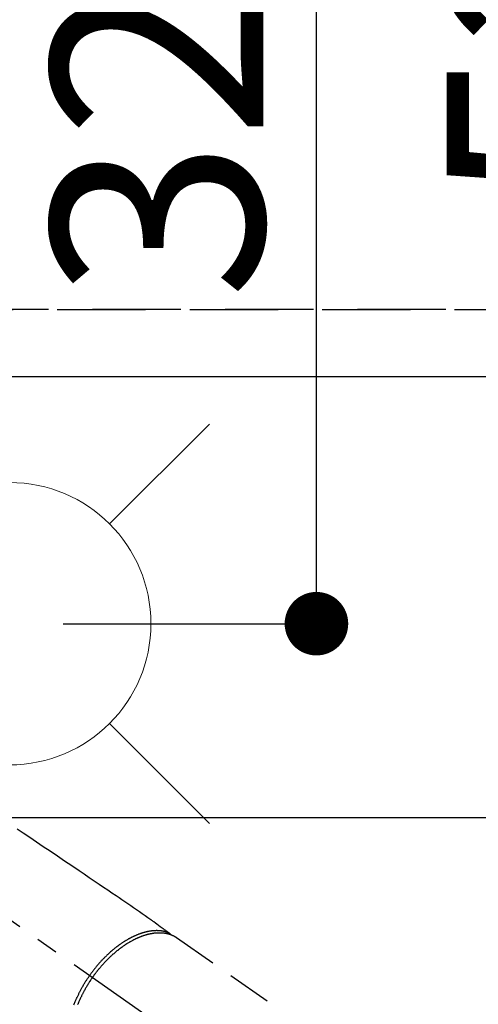
# Model space of a CAD drawing. Extents: x 0 to 26473, y -11045 to -2175.
# Drawn here: x 16813 to 16942, y -4188 to -3909 of the extents above; entities that cross this region are included whole.
import ezdxf

# ---------------------------------------------------------------- set-up
doc = ezdxf.new("R2010")
doc.units = 0
doc.header["$LTSCALE"] = 50
doc.header["$MEASUREMENT"] = 0
for name, pattern in [('CENTER2', [1.125, 0.75, -0.125, 0.125, -0.125]), ('DASHED', [0.75, 0.5, -0.25]), ('HIDDEN', [0.375, 0.25, -0.125])]:
    doc.linetypes.add(name, pattern=pattern)
doc.layers.get('0').update_dxf_attribs({"linetype": 'CONTINUOUS'})
doc.layers.get('DEFPOINTS').update_dxf_attribs({"color": 146, "linetype": 'CONTINUOUS'})
for name, color, linetype in [('121-キャビネット（中）', 253, 'HIDDEN'), ('126-甲板', 2, 'CONTINUOUS'), ('150-機器', 8, 'CONTINUOUS'), ('160-文字', 254, 'CONTINUOUS'), ('166-寸法B', 11, 'CONTINUOUS')]:
    doc.layers.add(name, color=color, linetype=linetype)
doc.styles.add('KH001', font='txt')
doc.dimstyles.new('KH1xx030', dxfattribs={"dimscale": 30, "dimtxt": 2, "dimasz": 0.6, "dimexe": 0.3, "dimexo": 1.2, "dimgap": 0.5, "dimtad": 3, "dimdec": 1, "dimdsep": 46, "dimlunit": 6, "dimtxsty": 'KH001', "dimblk": 'DOT', "dimcen": 1, "dimdle": 1, "dimclrd": 256, "dimclre": 256, "dimclrt": 256, "dimadec": 0, "dimazin": 0, "dimtfac": 1, "dimtdec": 1, "dimtix": 1, "dimtmove": 2, "dimatfit": 3, "dimldrblk": 'CLOSEDBLANK', "dimfxl": 1, "dimtolj": 1, "dimtzin": 0, "dimlwd": -1, "dimlwe": -1, "dimarcsym": 0})

# ---------------------------------------------------------------- blocks, each defined once
blk = doc.blocks.new('F402_H')
at = {"layer": '150-機器', "color": 13, "linetype": 'CENTER2'}
blk.add_line((0, 0), (-244.02, -170.86), dxfattribs=at)
at = {"layer": '150-機器', "color": 13, "linetype": 'HIDDEN'}
blk.add_line((-167.27, -89.12), (-227.62, -131.38), dxfattribs=at)
for points in [[(-122.14, -58.28), (-123.82, -59.41), (-125.72, -60.7), (-127.63, -61.99), (-129.53, -63.28), (-131.44, -64.56), (-133.5, -65.96), (-135.56, -67.35), (-137.63, -68.75), (-139.69, -70.14), (-141.11, -71.1), (-142.54, -72.07), (-143.96, -73.03), (-145.38, -73.99), (-146.57, -74.8), (-147.76, -75.6), (-148.95, -76.41), (-150.15, -77.21), (-150.98, -77.77), (-151.8, -78.32), (-152.63, -78.88), (-153.45, -79.45), (-154.27, -80.01), (-155.09, -80.59), (-155.9, -81.16), (-156.72, -81.73), (-157.53, -82.29), (-158.34, -82.85), (-159.15, -83.42), (-159.95, -83.99), (-160.16, -84.15), (-160.37, -84.3), (-160.58, -84.46), (-160.79, -84.61), (-161.25, -84.95), (-161.7, -85.28), (-162.16, -85.62), (-162.62, -85.95), (-162.9, -86.17), (-163.19, -86.38), (-163.48, -86.59), (-163.77, -86.8), (-163.95, -86.93), (-164.13, -87.07), (-164.31, -87.2), (-164.5, -87.34), (-164.56, -87.38), (-164.62, -87.43), (-164.69, -87.48), (-164.75, -87.53), (-164.83, -87.58), (-164.9, -87.63), (-164.97, -87.69), (-165.05, -87.74), (-165.08, -87.77), (-165.12, -87.8), (-165.16, -87.82), (-165.2, -87.85), (-165.21, -87.86), (-165.23, -87.88), (-165.25, -87.89), (-165.26, -87.9), (-165.28, -87.91), (-165.29, -87.92), (-165.3, -87.93), (-165.31, -87.94), (-165.32, -87.95), (-165.33, -87.95), (-165.34, -87.96), (-165.35, -87.97), (-165.35, -87.98), (-165.36, -87.99), (-165.37, -88), (-165.37, -88.01), (-165.38, -88.02), (-165.39, -88.03), (-165.39, -88.04), (-165.4, -88.05), (-165.41, -88.06), (-165.41, -88.07), (-165.42, -88.08), (-165.42, -88.09), (-165.42, -88.1), (-165.42, -88.1), (-165.43, -88.11), (-165.43, -88.12), (-165.43, -88.13), (-165.43, -88.14), (-165.44, -88.15), (-165.44, -88.16), (-165.44, -88.16), (-165.44, -88.16), (-165.44, -88.17), (-165.44, -88.17), (-165.45, -88.18), (-165.45, -88.19), (-165.45, -88.21), (-165.45, -88.22)], [(-143.44, -100.44), (-143.51, -100.34), (-143.58, -100.25), (-143.64, -100.15), (-143.71, -100.05), (-143.8, -99.94), (-143.88, -99.82), (-143.97, -99.7), (-144.05, -99.59), (-144.11, -99.51), (-144.16, -99.44), (-144.21, -99.37), (-144.27, -99.3), (-144.39, -99.14), (-144.51, -98.98), (-144.63, -98.83), (-144.75, -98.67), (-144.83, -98.57), (-144.91, -98.47), (-144.99, -98.37), (-145.07, -98.28), (-145.21, -98.1), (-145.35, -97.93), (-145.5, -97.75), (-145.64, -97.58), (-145.8, -97.4), (-145.95, -97.21), (-146.11, -97.03), (-146.27, -96.85), (-146.37, -96.75), (-146.46, -96.64), (-146.56, -96.54), (-146.65, -96.43), (-146.77, -96.3), (-146.89, -96.17), (-147.01, -96.04), (-147.14, -95.91), (-147.26, -95.79), (-147.38, -95.66), (-147.5, -95.53), (-147.63, -95.41), (-147.71, -95.32), (-147.8, -95.23), (-147.89, -95.15), (-147.97, -95.06), (-148.11, -94.93), (-148.25, -94.79), (-148.39, -94.66), (-148.53, -94.53), (-148.65, -94.41), (-148.78, -94.29), (-148.91, -94.17), (-149.03, -94.06), (-149.14, -93.96), (-149.24, -93.87), (-149.34, -93.78), (-149.44, -93.69), (-149.55, -93.6), (-149.65, -93.51), (-149.75, -93.42), (-149.86, -93.33), (-149.99, -93.22), (-150.12, -93.12), (-150.25, -93.01), (-150.38, -92.9), (-150.48, -92.82), (-150.59, -92.73), (-150.69, -92.65), (-150.8, -92.57), (-150.87, -92.5), (-150.95, -92.44), (-151.03, -92.38), (-151.11, -92.32), (-151.23, -92.23), (-151.35, -92.14), (-151.47, -92.05), (-151.59, -91.96), (-151.67, -91.9), (-151.75, -91.85), (-151.83, -91.79), (-151.91, -91.73), (-152.02, -91.65), (-152.14, -91.56), (-152.26, -91.48), (-152.38, -91.4), (-152.44, -91.36), (-152.49, -91.32), (-152.54, -91.29), (-152.6, -91.25), (-152.7, -91.18), (-152.81, -91.11), (-152.92, -91.04), (-153.02, -90.97), (-153.12, -90.91), (-153.21, -90.85), (-153.31, -90.79), (-153.4, -90.73), (-153.59, -90.62), (-153.77, -90.5), (-153.96, -90.39), (-154.15, -90.28), (-154.3, -90.2), (-154.44, -90.11), (-154.59, -90.03), (-154.74, -89.95), (-154.85, -89.89), (-154.95, -89.84), (-155.06, -89.78), (-155.17, -89.72), (-155.29, -89.66), (-155.41, -89.6), (-155.53, -89.54), (-155.65, -89.48), (-155.75, -89.43), (-155.86, -89.38), (-155.97, -89.33), (-156.08, -89.28), (-156.19, -89.23), (-156.31, -89.17), (-156.43, -89.12), (-156.55, -89.07), (-156.66, -89.02), (-156.77, -88.98), (-156.87, -88.94), (-156.98, -88.89), (-157.1, -88.85), (-157.21, -88.8), (-157.33, -88.75), (-157.45, -88.71), (-157.53, -88.68), (-157.61, -88.65), (-157.69, -88.62), (-157.77, -88.6), (-157.94, -88.54), (-158.11, -88.48), (-158.28, -88.43), (-158.45, -88.37), (-158.54, -88.35), (-158.63, -88.32), (-158.72, -88.29), (-158.81, -88.27), (-158.92, -88.24), (-159.04, -88.2), (-159.15, -88.17), (-159.27, -88.15), (-159.4, -88.11), (-159.52, -88.08), (-159.65, -88.06), (-159.78, -88.03), (-159.84, -88.01), (-159.91, -88), (-159.97, -87.99), (-160.03, -87.98), (-160.17, -87.95), (-160.31, -87.93), (-160.45, -87.9), (-160.58, -87.88), (-160.69, -87.86), (-160.81, -87.85), (-160.92, -87.83), (-161.03, -87.82), (-161.15, -87.81), (-161.27, -87.79), (-161.39, -87.78), (-161.52, -87.77), (-161.61, -87.76), (-161.71, -87.76), (-161.8, -87.75), (-161.9, -87.75), (-162.01, -87.74), (-162.11, -87.74), (-162.22, -87.74), (-162.33, -87.74), (-162.47, -87.74), (-162.61, -87.74), (-162.75, -87.74), (-162.89, -87.75), (-163.01, -87.75), (-163.14, -87.76), (-163.26, -87.77), (-163.39, -87.78), (-163.48, -87.79), (-163.57, -87.8), (-163.66, -87.81), (-163.75, -87.82), (-163.8, -87.83), (-163.86, -87.84), (-163.91, -87.85), (-163.97, -87.85), (-164.01, -87.86), (-164.06, -87.87), (-164.1, -87.88), (-164.14, -87.88), (-164.21, -87.89), (-164.27, -87.91), (-164.34, -87.92), (-164.4, -87.93), (-164.44, -87.94), (-164.49, -87.95), (-164.53, -87.96), (-164.57, -87.97), (-164.66, -87.99), (-164.74, -88.01), (-164.83, -88.03), (-164.91, -88.05), (-164.96, -88.07), (-165, -88.08), (-165.05, -88.09), (-165.1, -88.11), (-165.14, -88.12), (-165.19, -88.13), (-165.23, -88.15), (-165.28, -88.16), (-165.31, -88.17), (-165.33, -88.18), (-165.36, -88.19), (-165.38, -88.2), (-165.4, -88.2), (-165.42, -88.21), (-165.43, -88.21), (-165.45, -88.22), (-165.49, -88.23), (-165.53, -88.25), (-165.56, -88.26), (-165.6, -88.27), (-165.62, -88.28), (-165.63, -88.28), (-165.65, -88.29), (-165.66, -88.3), (-165.68, -88.3), (-165.7, -88.31), (-165.72, -88.32), (-165.74, -88.33), (-165.77, -88.34), (-165.79, -88.34), (-165.81, -88.35), (-165.84, -88.36), (-165.86, -88.37), (-165.88, -88.38), (-165.9, -88.39), (-165.92, -88.4), (-165.95, -88.41), (-165.98, -88.42), (-166, -88.43), (-166.03, -88.45), (-166.06, -88.46), (-166.09, -88.47), (-166.12, -88.48), (-166.15, -88.5), (-166.18, -88.51), (-166.21, -88.52), (-166.23, -88.54), (-166.26, -88.55), (-166.28, -88.56), (-166.3, -88.57), (-166.32, -88.58), (-166.34, -88.58), (-166.37, -88.6), (-166.39, -88.61), (-166.42, -88.63), (-166.45, -88.64), (-166.48, -88.65), (-166.51, -88.67), (-166.53, -88.68), (-166.56, -88.7), (-166.58, -88.71), (-166.6, -88.72), (-166.62, -88.73), (-166.63, -88.74), (-166.67, -88.76), (-166.71, -88.78), (-166.74, -88.8), (-166.78, -88.82), (-166.81, -88.83), (-166.83, -88.85), (-166.86, -88.86), (-166.89, -88.88), (-166.91, -88.9), (-166.94, -88.91), (-166.97, -88.93), (-166.99, -88.94), (-167.02, -88.96), (-167.05, -88.98), (-167.07, -88.99), (-167.1, -89.01), (-167.13, -89.03), (-167.15, -89.04), (-167.18, -89.06), (-167.2, -89.08), (-167.22, -89.09), (-167.24, -89.1), (-167.26, -89.11), (-167.27, -89.12)], [(-165.25, -87.89), (-165.19, -87.87), (-165.14, -87.84), (-165.08, -87.82), (-165.03, -87.8), (-164.97, -87.78), (-164.92, -87.75), (-164.86, -87.73), (-164.8, -87.71), (-164.78, -87.7), (-164.75, -87.69), (-164.72, -87.68), (-164.69, -87.67), (-164.63, -87.65), (-164.57, -87.63), (-164.52, -87.61), (-164.46, -87.59), (-164.33, -87.55), (-164.2, -87.52), (-164.08, -87.48), (-163.95, -87.45), (-163.85, -87.42), (-163.74, -87.4), (-163.64, -87.38), (-163.54, -87.36), (-163.47, -87.34), (-163.4, -87.33), (-163.33, -87.32), (-163.25, -87.3), (-163.16, -87.29), (-163.06, -87.28), (-162.97, -87.26), (-162.88, -87.25), (-162.8, -87.24), (-162.73, -87.23), (-162.65, -87.22), (-162.58, -87.22), (-162.49, -87.21), (-162.4, -87.2), (-162.32, -87.2), (-162.23, -87.19), (-162.13, -87.19), (-162.03, -87.18), (-161.93, -87.18), (-161.84, -87.18), (-161.75, -87.17), (-161.66, -87.17), (-161.57, -87.17), (-161.48, -87.17), (-161.37, -87.18), (-161.25, -87.18), (-161.14, -87.18), (-161.03, -87.19), (-160.93, -87.19), (-160.84, -87.2), (-160.75, -87.2), (-160.66, -87.21), (-160.53, -87.22), (-160.4, -87.24), (-160.28, -87.25), (-160.15, -87.26), (-160.03, -87.28), (-159.91, -87.3), (-159.79, -87.31), (-159.68, -87.33), (-159.56, -87.35), (-159.44, -87.37), (-159.32, -87.39), (-159.2, -87.42), (-159.06, -87.45), (-158.91, -87.48), (-158.77, -87.51), (-158.62, -87.54), (-158.54, -87.56), (-158.45, -87.58), (-158.37, -87.61), (-158.28, -87.63), (-158.17, -87.66), (-158.06, -87.69), (-157.95, -87.72), (-157.84, -87.75), (-157.73, -87.78), (-157.62, -87.82), (-157.51, -87.85), (-157.4, -87.89), (-157.31, -87.91), (-157.22, -87.94), (-157.13, -87.97), (-157.05, -88), (-156.93, -88.04), (-156.82, -88.08), (-156.71, -88.12), (-156.6, -88.16), (-156.47, -88.21), (-156.35, -88.26), (-156.22, -88.31), (-156.1, -88.36), (-155.96, -88.42), (-155.82, -88.48), (-155.68, -88.54), (-155.54, -88.6), (-155.4, -88.66), (-155.26, -88.72), (-155.12, -88.79), (-154.98, -88.85), (-154.86, -88.91), (-154.73, -88.98), (-154.6, -89.04), (-154.48, -89.1), (-154.37, -89.15), (-154.27, -89.21), (-154.17, -89.26), (-154.07, -89.31), (-153.94, -89.38), (-153.81, -89.45), (-153.69, -89.52), (-153.56, -89.59), (-153.42, -89.67), (-153.28, -89.76), (-153.14, -89.84), (-153, -89.92), (-152.88, -89.99), (-152.77, -90.06), (-152.65, -90.13), (-152.54, -90.2), (-152.41, -90.28), (-152.28, -90.36), (-152.16, -90.45), (-152.03, -90.53), (-151.89, -90.62), (-151.75, -90.72), (-151.61, -90.81), (-151.47, -90.91), (-151.36, -90.99), (-151.24, -91.07), (-151.13, -91.15), (-151.02, -91.23), (-150.92, -91.3), (-150.82, -91.38), (-150.72, -91.45), (-150.61, -91.52), (-150.53, -91.59), (-150.44, -91.66), (-150.35, -91.72), (-150.26, -91.79), (-150.15, -91.88), (-150.04, -91.97), (-149.93, -92.05), (-149.81, -92.14), (-149.71, -92.22), (-149.61, -92.31), (-149.51, -92.39), (-149.41, -92.47), (-149.25, -92.6), (-149.1, -92.73), (-148.94, -92.86), (-148.79, -93), (-148.59, -93.17), (-148.39, -93.35), (-148.2, -93.53), (-148, -93.71), (-147.88, -93.82), (-147.76, -93.93), (-147.64, -94.04), (-147.52, -94.15), (-147.42, -94.26), (-147.31, -94.36), (-147.2, -94.47), (-147.09, -94.57), (-146.95, -94.72), (-146.8, -94.87), (-146.65, -95.02), (-146.5, -95.17), (-146.38, -95.3), (-146.25, -95.43), (-146.13, -95.57), (-146, -95.7), (-145.86, -95.86), (-145.71, -96.02), (-145.57, -96.17), (-145.43, -96.33), (-145.29, -96.49), (-145.15, -96.66), (-145.01, -96.82), (-144.87, -96.98), (-144.72, -97.16), (-144.57, -97.33), (-144.42, -97.51), (-144.28, -97.69), (-144.14, -97.86), (-144.01, -98.03), (-143.88, -98.2), (-143.74, -98.37), (-143.61, -98.54), (-143.48, -98.71), (-143.35, -98.89), (-143.22, -99.06), (-143.11, -99.21), (-143, -99.36), (-142.89, -99.51), (-142.79, -99.66), (-142.75, -99.72), (-142.71, -99.77), (-142.67, -99.82), (-142.64, -99.88)], [(-138.21, -108.2), (-138.28, -108.01), (-138.37, -107.76), (-138.47, -107.52), (-138.57, -107.27), (-138.67, -107.03), (-138.74, -106.87), (-138.8, -106.72), (-138.87, -106.57), (-138.93, -106.42), (-138.99, -106.29), (-139.05, -106.15), (-139.11, -106.01), (-139.18, -105.88), (-139.27, -105.69), (-139.36, -105.5), (-139.45, -105.31), (-139.54, -105.12), (-139.62, -104.95), (-139.7, -104.79), (-139.78, -104.63), (-139.87, -104.47), (-139.96, -104.28), (-140.06, -104.09), (-140.16, -103.9), (-140.26, -103.71), (-140.37, -103.52), (-140.47, -103.34), (-140.57, -103.15), (-140.68, -102.96), (-140.79, -102.76), (-140.91, -102.56), (-141.03, -102.36), (-141.15, -102.17), (-141.26, -101.98), (-141.37, -101.8), (-141.49, -101.61), (-141.6, -101.43), (-141.72, -101.25), (-141.83, -101.07), (-141.95, -100.88), (-142.07, -100.7), (-142.18, -100.55), (-142.28, -100.4), (-142.38, -100.24), (-142.49, -100.09), (-142.53, -100.04), (-142.56, -99.98), (-142.6, -99.93), (-142.64, -99.88)], [(-143.44, -100.44), (-143.37, -100.53), (-143.31, -100.63), (-143.24, -100.73), (-143.17, -100.82), (-143.09, -100.94), (-143.01, -101.06), (-142.93, -101.18), (-142.85, -101.3), (-142.8, -101.38), (-142.75, -101.45), (-142.7, -101.53), (-142.65, -101.61), (-142.55, -101.77), (-142.44, -101.94), (-142.33, -102.11), (-142.23, -102.28), (-142.16, -102.38), (-142.1, -102.49), (-142.03, -102.6), (-141.96, -102.71), (-141.85, -102.9), (-141.73, -103.09), (-141.62, -103.29), (-141.51, -103.49), (-141.39, -103.69), (-141.27, -103.9), (-141.16, -104.11), (-141.04, -104.32), (-140.97, -104.45), (-140.91, -104.57), (-140.84, -104.7), (-140.77, -104.83), (-140.69, -104.98), (-140.61, -105.14), (-140.53, -105.3), (-140.45, -105.46), (-140.37, -105.62), (-140.3, -105.78), (-140.22, -105.93), (-140.14, -106.09), (-140.09, -106.2), (-140.04, -106.32), (-139.99, -106.43), (-139.94, -106.54), (-139.86, -106.71), (-139.78, -106.89), (-139.7, -107.06), (-139.63, -107.24), (-139.56, -107.4), (-139.49, -107.56), (-139.42, -107.72), (-139.36, -107.88), (-139.31, -108), (-139.25, -108.13)]]:
    blk.add_lwpolyline(points, dxfattribs=at)
blk = doc.blocks.new('給水')
at = {"layer": '160-文字', "color": 4, "linetype": 'Continuous', "lineweight": 20}
for p, q in [((-56.57, 56.57), (-28.28, 28.28)), ((28.28, 28.28), (56.57, 56.57)), ((-56.57, -56.57), (-28.28, -28.28)), ((28.28, -28.28), (56.57, -56.57))]:
    blk.add_line(p, q, dxfattribs=at)
blk.add_circle((0, 0), 40, dxfattribs=at)
blk = doc.blocks.new('_Dot')
at = {"color": 0, "linetype": 'ByBlock', "lineweight": -2}
blk.add_line((-0.5, 0), (-1, 0), dxfattribs=at)
at = {"color": 0, "linetype": 'ByBlock', "const_width": 0.5}
blk.add_lwpolyline([(-0.25, 0, 1), (0.25, 0, 1)], format="xyb", close=True, dxfattribs=at)
blk = doc.blocks.new('*D113')
at = {"layer": '166-寸法B', "transparency": 16777216}
for p, q in [((16854.88, -3760.06), (16905.61, -3760.06)), ((16896.61, -4062.06), (16896.61, -3778.06)), ((16824.88, -4080.06), (16905.61, -4080.06))]:
    blk.add_line(p, q, dxfattribs=at)
at = {"layer": 'DEFPOINTS', "color": 0, "transparency": 16777216}
for p in [(16818.88, -3760.06), (16896.61, -3760.06), (16788.88, -4080.06)]:
    blk.add_point(p, dxfattribs=at)
at = {"layer": '166-寸法B', "transparency": 16777216, "xscale": 18, "yscale": 18, "zscale": 18}
for p, rotation in [((16896.61, -3760.06), 90), ((16896.61, -4080.06), 270)]:
    blk.add_blockref('_Dot', p, dxfattribs=dict(at, rotation=rotation))
at = {"layer": '166-寸法B', "transparency": 16777216, "insert": (16851.61, -3920.06), "char_height": 60, "attachment_point": 5, "rotation": 90, "style": 'KH001'}
blk.add_mtext('\\A1;320', dxfattribs=at)
blk = doc.blocks.new('_ClosedBlank')
at = {"color": 0, "linetype": 'ByBlock', "lineweight": -2}
for p, q in [((-1, 0.167), (0, 0)), ((-1, 0.167), (-1, -0.167)), ((0, 0), (-1, -0.167))]:
    blk.add_line(p, q, dxfattribs=at)
blk = doc.blocks.new('*D114')
at = {"layer": '166-寸法B', "transparency": 16777216}
for p, q in [((16875.73, -3760.06), (17019.87, -3760.06)), ((17010.87, -3778.06), (17010.87, -4267.06)), ((16858.13, -4285.06), (17019.87, -4285.06))]:
    blk.add_line(p, q, dxfattribs=at)
at = {"layer": 'DEFPOINTS', "color": 0, "transparency": 16777216}
for p in [(16839.73, -3760.06), (16822.13, -4285.06), (17010.87, -4285.06)]:
    blk.add_point(p, dxfattribs=at)
at = {"layer": '166-寸法B', "transparency": 16777216, "xscale": 18, "yscale": 18, "zscale": 18}
for p, rotation in [((17010.87, -3760.06), 90), ((17010.87, -4285.06), 270)]:
    blk.add_blockref('_Dot', p, dxfattribs=dict(at, rotation=rotation))
at = {"layer": '166-寸法B', "transparency": 16777216, "insert": (16963.44, -3893.84), "char_height": 60, "attachment_point": 5, "rotation": 90, "style": 'KH001'}
blk.add_mtext('\\A1;525', dxfattribs=at)

msp = doc.modelspace()

# ---------------------------------------------------------------- linework, layer by layer
at = {"layer": '121-キャビネット（中）', "ltscale": 2}
msp.add_line((16260.73, -3991.06), (18398.73, -3991.06), dxfattribs=at)
at = {"layer": '126-甲板', "linetype": 'Continuous'}
msp.add_lwpolyline([(17029.73, -4135.06), (16349.73, -4135.06, 0.414214), (16339.73, -4145.06), (16339.73, -4560.06, 0.414214), (16349.73, -4570.06), (17029.73, -4570.06, 0.414214), (17039.73, -4560.06), (17039.73, -4145.06, 0.414214)], format="xyb", close=True, dxfattribs=at)
at = {"layer": 'DEFPOINTS', "linetype": 'DASHED'}
for points in [[(18395.73, -3991.06), (16260.73, -3991.06), (16260.73, -4010.06), (18395.73, -4010.06)], [(17179.73, -4650.06), (16279.73, -4650.06), (16279.73, -4010.06), (17179.73, -4010.06)]]:
    msp.add_lwpolyline(points, close=True, dxfattribs=at)

# ---------------------------------------------------------------- block references
at = {"layer": '150-機器', "xscale": -1}
msp.add_blockref('F402_H', (16689.74, -4079.87), dxfattribs=at)
at = {"layer": '160-文字'}
msp.add_blockref('給水', (16809.74, -4080.06), dxfattribs=at)

# ---------------------------------------------------------------- dimensions: what is measured, and where the dimension line sits
at = {"layer": '166-寸法B'}
dim = msp.add_linear_dim(base=(16896.61, -3760.06), p1=(16788.88, -4080.06), p2=(16818.88, -3760.06), angle=90, dimstyle='KH1xx030', dxfattribs=at)
dim.commit()
dim.dimension.update_dxf_attribs({"geometry": '*D113', "text_midpoint": (16851.61, -3920.06)})
dim = msp.add_linear_dim(base=(17010.87, -4285.06), p1=(16839.73, -3760.06), p2=(16822.13, -4285.06), angle=90, dimstyle='KH1xx030', dxfattribs=at)
dim.commit()
dim.dimension.update_dxf_attribs({"geometry": '*D114', "text_midpoint": (16963.44, -3893.84), "dimtype": 128})

# ---------------------------------------------------------------- leaders
at = {"layer": '160-文字', "annotation_type": 0, "has_hookline": 1, "hookline_direction": 1}
for points, text_width in [([(17293.31, -4060.06), (15878.25, -5594.87), (15860.25, -5594.87)], 1240.2), ([(17570.14, -4067.77), (16200.38, -5887.55), (16182.38, -5887.55)], 1630.05)]:
    msp.add_leader(points, dimstyle='KH1xx030', override={"dimgap": 0.5, "dimtad": 1}, dxfattribs=dict(at, text_width=text_width))

doc.saveas('drawing.dxf')
